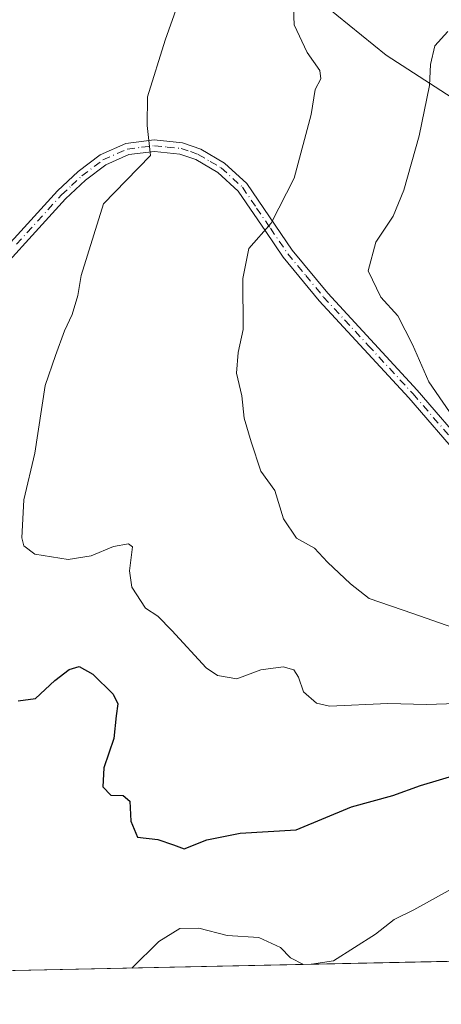
# Model space of a CAD drawing. Units: metres. Extents: x 645263 to 648733, y 4716073 to 4718459.
# Drawn here: x 645592 to 645667, y 4716073 to 4716246 of the extents above; entities that cross this region are included whole.
import ezdxf

# ---------------------------------------------------------------- set-up
doc = ezdxf.new("R2010")
doc.units = ezdxf.units.M
doc.header["$MEASUREMENT"] = 0
doc.linetypes.add('DGN Style 4', pattern=[2.6384748266838614, 1.318413404963828, -0.6592067024819142, 0.001648016756204785, -0.6592067024819142])
for name, color, linetype, lineweight in [('Arbolado forestal CxS', 92, 'Continuous', 0), ('Camino Cxs', 7, 'Continuous', 0), ('Camino eje', 30, 'DGN Style 4', 13), ('Comarca CxS', 21, 'Continuous', 0), ('Comunidad Autónoma CxS', 142, 'Continuous', 0), ('Curva de nivel maestra', 30, 'Continuous', 30), ('Curva de nivel normal', 30, 'Continuous', 0), ('Municipio CxS', 4, 'Continuous', 0), ('Provincia CxS', 1, 'Continuous', 0)]:
    doc.layers.add(name, color=color, linetype=linetype, lineweight=lineweight)

# ---------------------------------------------------------------- blocks, each defined once
blk = doc.blocks.new('*U14')
at = {"layer": 'Arbolado forestal CxS', "color": 92, "linetype": 'Continuous', "lineweight": 0}
blk.add_polyline3d([(645676.1498999996, 4716227.611500001, 595.032600000006), (645656.8592999997, 4716240.019900001, 587.9872999999934), (645641.7034999998, 4716252.426700001, 584.334600000002), (645618.2796999998, 4716264.834899999, 577.9256000000023), (645590.7226999998, 4716263.4561, 572.2523999999976), (645577.0305000005, 4716256.6063, 568.7051000000065), (645579.7023, 4716266.693700001, 568.4658000000054), (645583.7424999997, 4716276.011299999, 567.7679999999964), (645586.1684999998, 4716280.5275, 567.2921999999963), (645594.8699000003, 4716291.8859, 566.650999999998), (645613.0411, 4716311.2269, 564.8794999999955), (645629.6889000004, 4716327.131899999, 563.4948000000004), (645634.3000999996, 4716330.763900001, 563.418399999995), (645637.9464999996, 4716333.050899999, 563.2418000000034), (645640.7379000002, 4716334.2733, 563.2007000000012), (645646.6111000003, 4716335.7667, 562.7568000000028), (645656.5088999998, 4716335.937899999, 562.1774000000005), (645665.1045000004, 4716335.207900001, 561.3868999999977), (645710.6432999996, 4716328.819300001, 559.4517000000051)], dxfattribs=at)

msp = doc.modelspace()

# ---------------------------------------------------------------- linework, layer by layer
at = {"layer": 'Arbolado forestal CxS', "color": 92, "linetype": 'Continuous', "lineweight": 0, "extrusion": (-0.04670885847934183, -0.0009896831836387135, 0.99890805536183), "elevation": -34263.61868574899, "flags": 128}
msp.add_lwpolyline([(-4701344.68736499, 744754.2322160457), (-4701344.68736499, 744498.2547248546)], dxfattribs=at)
at = {"layer": 'Arbolado forestal CxS', "color": 92, "linetype": 'Continuous', "lineweight": 0}
for points in [[(645676.1498999996, 4716227.611500001, 595.032600000006), (645656.8592999997, 4716240.019900001, 587.9872999999934), (645641.7034999998, 4716252.426700001, 584.334600000002), (645618.2796999998, 4716264.834899999, 577.9256000000023), (645590.7226999998, 4716263.4561, 572.2523999999976), (645577.0305000005, 4716256.6063, 568.7051000000065)], [(645914.3976999996, 4716085.747400001, 594.7998999999982), (645488.9064999997, 4716076.731899999, 560.3028999999951), (645489.2456999999, 4716079.133300001, 561.1330000000017), (645495.1410999997, 4716100.3433, 566.7692999999999), (645501.1475000001, 4716115.0493, 569.0938000000025), (645509.3515, 4716125.257300001, 571.2391000000061), (645532.7666999997, 4716140.993100001, 571.2002000000066), (645552.8888999998, 4716154.551100001, 573.2480000000069), (645567.2600999996, 4716168.722899999, 573.1974000000046), (645565.6193000004, 4716179.200099999, 572.8224999999948), (645564.2351000002, 4716180.065300001, 572.7076999999991), (645565.4989, 4716183.533500001, 572.6223000000027), (645565.6217, 4716183.971100001, 572.6040000000066), (645567.2917, 4716192.311100001, 572.2017000000051), (645567.3044999996, 4716192.379100001, 572.1983999999939), (645567.3186999997, 4716192.467700001, 572.1938999999984), (645569.3198999995, 4716206.205700001, 571.6267999999982), (645574.4528999999, 4716242.814900001, 569.8506999999954), (645576.7609000001, 4716255.588300001, 568.8098999999929)], [(645641.7034999998, 4716252.426700001, 584.334600000002), (645656.8592999997, 4716240.019900001, 587.9872999999934), (645676.1498999996, 4716227.611500001, 595.032600000006)]]:
    msp.add_polyline3d(points, dxfattribs=at)
at = {"layer": 'Camino Cxs', "color": 7, "linetype": 'Continuous', "lineweight": 0}
for points in [[(645552.1601, 4716164.6801, 573.2767000000022), (645553.1101000002, 4716164.030099999, 573.3479999999981), (645553.9101, 4716164.050100001, 573.3727999999974), (645556.0100999996, 4716165.540100001, 573.3600000000006), (645559.0701000001, 4716169.4901, 573.2207000000053), (645562.9501, 4716173.920100001, 573.2164000000049), (645569.9101, 4716181.100099999, 574.3944000000047), (645576.9200999998, 4716190.840100001, 575.4253000000026), (645583.0100999996, 4716198.6601, 576.5991000000067), (645599.0000999998, 4716216.1601, 582.7038999999932), (645602.6201, 4716219.550100001, 581.9235999999946), (645606.4901000002, 4716222.4801, 579.8328000000038), (645611.0100999996, 4716224.4901, 580.2115000000049), (645616.0500999996, 4716225.120100001, 580.6227000000072), (645621.0100999996, 4716224.610099999, 581.2679999999964), (645624.2200999996, 4716223.5001, 581.7544000000053), (645628.4301000005, 4716221.0101, 583.020399999994), (645632.3300999999, 4716217.460100001, 584.0810999999958), (645637.3201000001, 4716210.130100001, 587.176099999997), (645640.3501000004, 4716205.700099999, 590.131899999993), (645646.6101000002, 4716198.130100001, 591.2603999999993), (645662.3601000002, 4716181.090100001, 595.2957000000024), (645671.7001, 4716170.290100001, 592.4008999999933)], [(645583.0100999996, 4716198.6601, 576.5991000000067), (645599.0000999998, 4716216.1601, 582.7038999999932), (645602.6201, 4716219.550100001, 581.9235999999946), (645606.4901000002, 4716222.4801, 579.8328000000038), (645611.0100999996, 4716224.4901, 580.2115000000049), (645616.0500999996, 4716225.120100001, 580.6227000000072), (645621.0100999996, 4716224.610099999, 581.2679999999964), (645624.2200999996, 4716223.5001, 581.7544000000053), (645628.4301000005, 4716221.0101, 583.020399999994), (645632.3300999999, 4716217.460100001, 584.0810999999958), (645637.3201000001, 4716210.130100001, 587.176099999997), (645640.3501000004, 4716205.700099999, 590.131899999993), (645646.6101000002, 4716198.130100001, 591.2603999999993), (645662.3601000002, 4716181.090100001, 595.2957000000024), (645671.7001, 4716170.290100001, 592.4008999999933)], [(645670.2401000002, 4716168.9001, 592.5969999999943), (645660.8601000002, 4716179.7501, 593.4799999999959), (645645.1001000004, 4716196.8101, 589.9562000000005), (645638.7401000002, 4716204.4901, 590.3274999999994), (645635.6601, 4716209.0001, 587.8991999999998), (645630.8000999996, 4716216.130100001, 584.167100000006), (645627.2301000003, 4716219.380100001, 582.9738999999972), (645623.3701, 4716221.670100001, 581.8625000000029), (645620.5701000001, 4716222.630100001, 581.2213000000047), (645616.0701000001, 4716223.100099999, 580.6189000000013), (645611.5500999996, 4716222.530099999, 580.0957000000053), (645607.5201000003, 4716220.7401, 580.3727000000072), (645603.9200999998, 4716218.0101, 582.3034000000043), (645600.4301000005, 4716214.7501, 582.5197999999946), (645584.5500999996, 4716197.360099999, 576.8809000000037), (645578.5301000001, 4716189.630100001, 575.8910999999935), (645572.3000999996, 4716180.9801, 574.5749000000069), (645567.0401, 4716169.920100001, 573.5938000000025), (645566.6001000004, 4716164.550100001, 574.368100000007), (645564.4401000004, 4716160.9901, 575.2776000000014), (645557.8201000001, 4716156.610099999, 575.7231999999931), (645553.5500999996, 4716155.130100001, 574.6472000000067), (645538.1501000002, 4716152.460100001, 573.3991999999998)], [(645670.2401000002, 4716168.9001, 592.5969999999943), (645660.8601000002, 4716179.7501, 593.4799999999959), (645645.1001000004, 4716196.8101, 589.9562000000005), (645638.7401000002, 4716204.4901, 590.3274999999994), (645635.6601, 4716209.0001, 587.8991999999998), (645630.8000999996, 4716216.130100001, 584.167100000006), (645627.2301000003, 4716219.380100001, 582.9738999999972), (645623.3701, 4716221.670100001, 581.8625000000029), (645620.5701000001, 4716222.630100001, 581.2213000000047), (645616.0701000001, 4716223.100099999, 580.6189000000013), (645611.5500999996, 4716222.530099999, 580.0957000000053), (645607.5201000003, 4716220.7401, 580.3727000000072), (645603.9200999998, 4716218.0101, 582.3034000000043), (645600.4301000005, 4716214.7501, 582.5197999999946), (645584.5500999996, 4716197.360099999, 576.8809000000037)]]:
    msp.add_polyline3d(points, dxfattribs=at)
at = {"layer": 'Camino eje', "color": 30, "linetype": 'DGN Style 4', "lineweight": 13}
msp.add_polyline3d([(645591.7751000002, 4716206.7601, 579.3972000000067), (645599.7150999998, 4716215.4551, 582.4900999999954), (645601.4600999998, 4716217.085100001, 583.0149999999994), (645603.2701000003, 4716218.780099999, 582.111699999994), (645607.0050999997, 4716221.610099999, 580.0979999999981), (645611.2801000001, 4716223.5101, 580.1347999999998), (645613.8000999996, 4716223.825099999, 580.3479999999981), (645616.0601000005, 4716224.110099999, 580.6208000000044), (645618.3101000005, 4716223.8751, 580.9045999999944), (645620.7901, 4716223.620100001, 581.2458000000044), (645622.3951000003, 4716223.065099999, 581.4762000000047), (645623.7950999998, 4716222.585100001, 581.707899999994), (645625.9001000002, 4716221.340100001, 582.329899999997), (645627.8300999999, 4716220.1951, 582.9391999999935), (645631.5651000004, 4716216.795100001, 584.0847999999969), (645634.0601000005, 4716213.130100001, 585.0935000000027), (645636.4901000002, 4716209.565099999, 587.4639000000025), (645639.5450999998, 4716205.095100001, 590.1012999999948), (645642.7251000004, 4716201.255100001, 588.9789000000019), (645645.8551000003, 4716197.470100001, 590.5454999999929), (645653.7351000002, 4716188.940099999, 593.4897999999957), (645661.6101000002, 4716180.420100001, 594.3245000000024), (645670.9700999996, 4716169.595100001, 592.430600000007)], dxfattribs=at)
at = {"layer": 'Comarca CxS', "color": 21, "linetype": 'Continuous', "lineweight": 0, "flags": 128}
msp.add_lwpolyline([(648273.8772204618, 4716135.741423831), (645986.0459963531, 4716087.26555761), (645310.8900010936, 4716072.959982827), (645287.9662830555, 4717169.124038612), (645286.2814879843, 4717249.687400818), (645285.2455970388, 4717299.221530369), (645262.5100010931, 4718386.389982803), (645670.9478407667, 4718395.050734329), (645737.4429754118, 4718396.460735518), (645791.9519914631, 4718397.616576133), (648680.6400011203, 4718458.869982803)], dxfattribs=at)
at = {"layer": 'Comunidad Autónoma CxS', "color": 142, "linetype": 'Continuous', "lineweight": 0, "flags": 128}
msp.add_lwpolyline([(648273.8772204618, 4716135.741423831), (645986.0459963531, 4716087.26555761), (645310.8900010936, 4716072.959982827), (645287.9662830555, 4717169.124038612), (645286.2814879843, 4717249.687400818), (645285.2455970388, 4717299.221530369), (645262.5100010931, 4718386.389982803), (645670.9478407667, 4718395.050734329), (645737.4429754118, 4718396.460735518), (645791.9519914631, 4718397.616576133), (648680.6400011203, 4718458.869982803)], dxfattribs=at)
at = {"layer": 'Curva de nivel maestra', "color": 30, "linetype": 'Continuous', "lineweight": 30, "elevation": 575, "flags": 128}
msp.add_lwpolyline([(645592.0800000001, 4716126.370100001), (645595.1100000005, 4716126.790100001), (645598.5099999999, 4716129.9801), (645601.0599999997, 4716131.9001), (645602.8399999999, 4716132.4101), (645605.2300000006, 4716131.090100001), (645608.79, 4716127.5601), (645609.5999999996, 4716125.870100001), (645609.3200000003, 4716123.7401), (645608.9400000004, 4716119.7401), (645607.1399999997, 4716114.5601), (645606.9800000006, 4716111.2601), (645608.3700000001, 4716109.800100001), (645610.54, 4716109.700099999), (645611.7599999999, 4716108.700099999), (645611.9199999999, 4716105.220100001), (645613.0899999999, 4716102.4001), (645616.6399999997, 4716101.950099999), (645619.4400000004, 4716101.030099999), (645621.3300000001, 4716100.3201), (645625.2800000003, 4716101.9001), (645631.1600000003, 4716103.0601), (645641.0300000003, 4716103.6801), (645650.79, 4716107.700099999), (645658.0300000003, 4716109.7301), (645662.9199999999, 4716111.470100001), (645669.6299999999, 4716113.470100001)], dxfattribs=at)
at = {"layer": 'Curva de nivel normal', "color": 30, "linetype": 'Continuous', "lineweight": 0, "flags": 128}
for points, elevation in [([(645622.4400000004, 4716255.290100001), (645617.9500000002, 4716242.690099999), (645614.8300000001, 4716232.720100001), (645614.7599999999, 4716227.640100001), (645615.4000000004, 4716222.370100001), (645611.0700000003, 4716217.9901), (645607.1200000001, 4716213.880100001), (645605.3700000001, 4716208.4001), (645603.1699999999, 4716201.2301), (645602.5800000001, 4716197.7301), (645601.5599999997, 4716194.390100001), (645600.2300000006, 4716191.5101), (645598.6699999999, 4716187.1801), (645596.7999999998, 4716181.880100001), (645594.9900000002, 4716169.960100001), (645593.0499999998, 4716161.7501), (645592.6900000004, 4716155.050100001), (645593.0499999998, 4716153.690099999), (645595.0199999996, 4716152.200099999), (645600.8799999999, 4716151.2401), (645604.9000000004, 4716151.890100001), (645608.8600000005, 4716153.5701), (645611.4900000002, 4716154.0101), (645612.2300000006, 4716153.4801), (645611.6600000003, 4716149.290100001), (645612.0999999996, 4716146.4001), (645614.5099999999, 4716142.710100001), (645616.6399999997, 4716141.280099999), (645619.1500000004, 4716138.7601), (645625.1900000004, 4716132.190099999), (645627.1799999997, 4716130.850099999), (645630.5599999997, 4716130.2301), (645634.8300000001, 4716131.8101), (645638.7199999997, 4716132.360099999), (645640.6200000001, 4716131.840100001), (645641.4500000002, 4716130.5701), (645642.3399999999, 4716127.950099999), (645644.6200000001, 4716125.9901), (645646.9299999997, 4716125.440099999), (645657.1699999999, 4716125.9101), (645663.9800000006, 4716125.720100001), (645674.5, 4716126.090100001)], 580), ([(645640.5800000001, 4716248.380100001), (645640.6699999999, 4716245.380100001), (645642.9699999997, 4716240.540100001), (645645.2000000002, 4716237.3201), (645645.3499999996, 4716235.870100001), (645644.3899999997, 4716233.970100001), (645643.6600000003, 4716229.600099999), (645640.6699999999, 4716218.4101), (645636.6399999997, 4716210.440099999), (645632.7199999997, 4716206.020099999), (645631.6100000005, 4716200.7301), (645631.7000000002, 4716191.7301), (645630.79, 4716187.7301), (645630.5499999998, 4716184.0601), (645631.4600000001, 4716180.0601), (645631.8499999996, 4716176.120100001), (645633.0999999996, 4716171.970100001), (645634.8099999997, 4716166.790100001), (645637.25, 4716163.380100001), (645638.8300000001, 4716158.420100001), (645641.0700000003, 4716154.9901), (645644.2699999996, 4716153.2601), (645646.5800000001, 4716150.780099999), (645650.6200000001, 4716146.9801), (645653.8700000001, 4716144.380100001), (645661.5599999997, 4716141.780099999), (645672.1200000001, 4716138.0701)], 585), ([(645667.7300000006, 4716244.200099999), (645665.4299999997, 4716241.700099999), (645664.6900000004, 4716238.380100001), (645664.5300000003, 4716234.720100001), (645662.6699999999, 4716225.860099999), (645659.9800000006, 4716216.300100001), (645658.0899999999, 4716211.720100001), (645655.0800000001, 4716207.100099999), (645653.7100000001, 4716202.090100001), (645655.9600000001, 4716197.460100001), (645658.9400000004, 4716194.140100001), (645661.5499999998, 4716189.090100001), (645664.4100000003, 4716182.530099999), (645673.5899999999, 4716169.1501)], 590), ([(645643.7259000001, 4716080.012499999), (645647.5999999996, 4716080.640100001), (645655.0300000003, 4716085.3201), (645658.2999999998, 4716087.870100001), (645661.7699999996, 4716089.600099999), (645668.8600000005, 4716093.520099999)], 570), ([(645612.0631999997, 4716079.341399999), (645616.8399999999, 4716084.030099999), (645620.54, 4716086.3301), (645623.8600000005, 4716086.360099999), (645628.8700000001, 4716085.050100001), (645634.4299999997, 4716084.7301), (645638.2699999996, 4716082.940099999), (645640.04, 4716081.140100001), (645642.3025000002, 4716079.9823)], 570), ([(645643.7242000002, 4716080.0122), (645643.7259000001, 4716080.012499999)], 570)]:
    msp.add_lwpolyline(points, dxfattribs=dict(at, elevation=elevation))
at = {"layer": 'Municipio CxS', "color": 4, "linetype": 'Continuous', "lineweight": 0, "flags": 128}
msp.add_lwpolyline([(645986.0459963531, 4716087.26555761), (645310.8900010936, 4716072.959982827), (645287.9662830555, 4717169.124038612)], dxfattribs=at)
at = {"layer": 'Provincia CxS', "color": 1, "linetype": 'Continuous', "lineweight": 0, "flags": 128}
msp.add_lwpolyline([(648273.8772204618, 4716135.741423831), (645986.0459963531, 4716087.26555761), (645310.8900010936, 4716072.959982827), (645287.9662830555, 4717169.124038612), (645286.2814879843, 4717249.687400818), (645285.2455970388, 4717299.221530369), (645262.5100010931, 4718386.389982803), (645670.9478407667, 4718395.050734329), (645737.4429754118, 4718396.460735518), (645791.9519914631, 4718397.616576133), (648680.6400011203, 4718458.869982803)], dxfattribs=at)

# ---------------------------------------------------------------- block references
at = {"layer": 'Arbolado forestal CxS', "color": 92, "linetype": 'Continuous', "lineweight": 0}
msp.add_blockref('*U14', (0, 0), dxfattribs=at)

doc.saveas('drawing.dxf')
